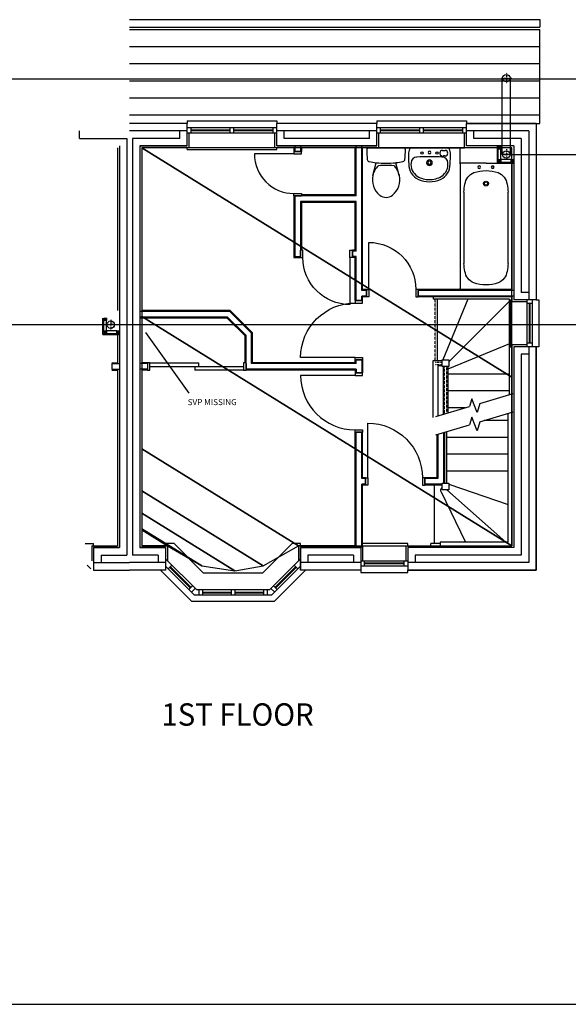
# Model space of a CAD drawing. Extents: x -105962 to -66142, y -1562 to 25638.
# Drawn here: x -91831 to -84481, y -1562 to 11642 of the extents above; entities that cross this region are included whole.
import ezdxf

# ---------------------------------------------------------------- set-up
doc = ezdxf.new("R2010")
doc.units = 0
doc.header["$MEASUREMENT"] = 0
doc.linetypes.add('DASHDOT', pattern=[1, 0.5, -0.25, 0, -0.25])
doc.linetypes.add('HIDDEN', pattern=[0.375, 0.25, -0.125])
doc.layers.get('0').update_dxf_attribs({"linetype": 'CONTINUOUS'})
for name, color, linetype in [('0-SVP', 1, 'CONTINUOUS'), ('29', 7, 'CONTINUOUS'), ('30', 7, 'CONTINUOUS'), ('31', 7, 'CONTINUOUS'), ('38', 7, 'CONTINUOUS'), ('39', 7, 'CONTINUOUS'), ('46', 7, 'CONTINUOUS')]:
    doc.layers.add(name, color=color, linetype=linetype)
doc.styles.get("Standard").update_dxf_attribs({"font": 'simplex.shx', "height": 0.2})

# ---------------------------------------------------------------- blocks, each defined once
blk = doc.blocks.new('38003L')
at = {"layer": '38', "color": 2, "linetype": 'CONTINUOUS'}
for p, q in [((0, 0), (1695, 0)), ((0, -348), (0, 0)), ((12, 0), (1683, 0)), ((1695, 0), (1695, -348)), ((0, -348), (0, -12)), ((390, -52), (1345, -52)), ((1695, -12), (1695, -348)), ((0, -348), (0, -695)), ((0, -348), (0, -683)), ((1695, -695), (1695, -348)), ((1695, -683), (1695, -348)), ((390, -642), (1345, -642)), ((0, -695), (1695, -695)), ((12, -695), (1683, -695))]:
    blk.add_line(p, q, dxfattribs=at)
for centre in [(55, -257), (55, -437)]:
    blk.add_circle(centre, 18.5, dxfattribs=at)
for centre, radius, start, end in [((12, -12), 12, 90, 180), ((1683, -12), 12, 0, 90), ((312, -263), 200, 98.5287, 157.005), ((407, -652), 600, 91.614, 102.0033), ((1328, -652), 600, 77.9967, 88.386), ((1423, -263), 200, 22.995, 81.4713), ((601, -348), 500, 161.0391, 180), ((1134, -348), 500, 0, 18.9609), ((601, -348), 500, 180, 198.9609), ((275, -347), 33.8, 359.4111, 180.5889), ((275, -348), 33.8, 179.4111, 0.5889), ((275, -347), 21.5, 359.0736, 180.5889), ((275, -348), 21.5, 179.4111, 0.9264), ((1134, -348), 500, 341.0391, 0), ((312, -432), 200, 202.995, 261.4713), ((1423, -432), 200, 278.5287, 337.005), ((407, -43), 600, 257.9967, 268.386), ((1328, -43), 600, 271.614, 282.0033), ((12, -683), 12, 180, 270), ((1683, -683), 12, 270, 360)]:
    blk.add_arc(centre, radius, start, end, dxfattribs=at)
blk = doc.blocks.new('*O1616')
at = {"layer": '30', "color": 2, "linetype": 'CONTINUOUS'}
for p, q in [((-629.0001, 50), (25, 50)), ((-629.0001, 0), (629.0001, 0)), ((-25, 0), (-25, -50)), ((25, 50), (25, 0)), ((629.0001, -50), (-25, -50))]:
    blk.add_line(p, q, dxfattribs=at)
for points in [[(-661.0001, -50), (-629.0001, -50), (-629.0001, 50), (-661.0001, 50)], [(629.0001, -50), (661.0001, -50), (661.0001, 50), (629.0001, 50)]]:
    blk.add_lwpolyline(points, close=True, dxfattribs=at)
blk = doc.blocks.new('39001L')
at = {"layer": '39', "color": 1, "linetype": 'DASHDOT'}
for p, q in [((66.5556, 0), (-73.1451, 0)), ((0, -69.419), (0, 72.5773))]:
    blk.add_line(p, q, dxfattribs=at)
at = {"layer": '39', "color": 2, "linetype": 'CONTINUOUS'}
blk.add_circle((0, 0), 50, dxfattribs=at)
blk = doc.blocks.new('460001')
at = {"layer": '46', "color": 7, "linetype": 'CONTINUOUS'}
for p, q in [((0, 220), (0, 0)), ((0, 220), (220, 220)), ((12.5, 207.5), (220, 207.5)), ((12.5, 207.5), (12.5, 0)), ((12.5, 172.5), (47.5, 207.5)), ((47.5, 172.5), (12.5, 207.5)), ((47.5, 35), (47.5, 172.5)), ((47.5, 172.5), (185, 172.5)), ((185, 172.5), (220, 207.5)), ((220, 172.5), (185, 207.5)), ((12.5, 0), (47.5, 35)), ((47.5, 0), (12.5, 35))]:
    blk.add_line(p, q, dxfattribs=at)
for points in [[(12.5, 207.5), (47.5, 207.5), (47.5, 172.5), (12.5, 172.5)], [(185, 207.5), (220, 207.5), (220, 172.5), (185, 172.5)], [(12.5, 35), (47.5, 35), (47.5, 0), (12.5, 0)]]:
    blk.add_lwpolyline(points, close=True, dxfattribs=at)
blk = doc.blocks.new('30003L')
at = {"layer": '30', "color": 2, "linetype": 'CONTINUOUS'}
for p, q in [((-32, 100), (-32, 831.0002)), ((-795.0002, 100), (-763.0002, 100)), ((-795.0002, 100), (-795.0002, 0)), ((-763.0002, 0), (-795.0002, 0)), ((-763.0002, 100), (-763.0002, 0)), ((-32, 100), (-32, 0)), ((0, 100), (-32, 100)), ((-32, 0), (0, 0)), ((0, 100), (0, 0))]:
    blk.add_line(p, q, dxfattribs=at)
blk.add_arc((-32, 100), 731.0002, 90, 180, dxfattribs=at)
blk = doc.blocks.new('31001L')
at = {"layer": '31', "color": 1, "linetype": 'CONTINUOUS'}
for p, q in [((1035.8826, 309.3585), (587.0921, 175.3305)), ((448.9467, 134.0745), (0, 0)), ((448.9467, 134.0745), (481.2039, 255.745)), ((481.2039, 255.745), (552.6208, 72.2871)), ((552.6208, 72.2871), (587.0921, 175.3305))]:
    blk.add_line(p, q, dxfattribs=at)
blk = doc.blocks.new('30002L')
at = {"layer": '30', "color": 2, "linetype": 'CONTINUOUS'}
for p, q in [((-32, 100), (-32, 731.0002)), ((-695.0002, 100), (-663.0002, 100)), ((-695.0002, 100), (-695.0002, 0)), ((-663.0002, 0), (-695.0002, 0)), ((-663.0002, 100), (-663.0002, 0)), ((-32, 100), (-32, 0)), ((0, 100), (-32, 100)), ((-32, 0), (0, 0)), ((0, 100), (0, 0))]:
    blk.add_line(p, q, dxfattribs=at)
blk.add_arc((-32, 100), 631.0002, 90, 180, dxfattribs=at)
blk = doc.blocks.new('29019L')
at = {"layer": '29', "color": 2, "linetype": 'CONTINUOUS'}
for p, q in [((0, 350), (0, 330)), ((0, 350), (630, 350)), ((630, 350), (630, 330)), ((0, 125), (630, 125)), ((0, 55), (630, 55)), ((0, 0), (0, -35)), ((50, 55), (50, 125)), ((50, 95), (580, 95)), ((50, 85), (580, 85)), ((580, 55), (580, 125)), ((630, -35), (630, 0)), ((0, -35), (630, -35))]:
    blk.add_line(p, q, dxfattribs=at)
blk = doc.blocks.new('29021L')
at = {"layer": '29', "color": 2, "linetype": 'CONTINUOUS'}
for p, q in [((0, 350), (1200, 350)), ((0, 350), (0, 330)), ((1200, 350), (1200, 330)), ((0, 125), (1200, 125)), ((0, 55), (1200, 55)), ((0, -35), (0, 0)), ((50, 125), (50, 55)), ((50, 95), (575, 95)), ((50, 85), (575, 85)), ((575, 125), (575, 55)), ((625, 125), (625, 55)), ((625, 95), (1150, 95)), ((625, 85), (1150, 85)), ((1150, 125), (1150, 55)), ((1200, -35), (1200, 0)), ((0, -35), (1200, -35))]:
    blk.add_line(p, q, dxfattribs=at)
blk = doc.blocks.new('38001')
at = {"layer": '38', "color": 2, "linetype": 'CONTINUOUS'}
for p, q in [((-249, 0), (249, 0)), ((-95, 0), (95, 0)), ((-177, -371), (-132, -202)), ((-117, -251), (-135, -275)), ((57, -237), (57, -237)), ((130, -267), (116, -248)), ((177, -371), (132, -202))]:
    blk.add_line(p, q, dxfattribs=at)
for centre, radius, start, end in [((-216, -27), 43.8, 143.1008, 181.0192), ((901, -28), 1160, 180, 186.3309), ((-249, -2), 2.02, 89.9993, 143.1012), ((249, -2), 2.02, 36.8996, 89.9993), ((216, -27), 43.8, 358.9808, 36.8992), ((-901, -28), 1160, 353.6509, 359.9999), ((-219, -152), 34.3, 186.3309, 259.2904), ((0, 1004), 1211, 259.2904, 263.7586), ((-134, -201), 2.02, 347.3478, 83.6429), ((0, 1004), 1211, 263.7587, 276.1833), ((-101, -263), 20.2, 91.2396, 142.58), ((0, -1035), 799, 82.6563, 97.3437), ((102, -263), 20.2, 47.1668, 88.7604), ((134, -201), 2.02, 96.357, 192.6522), ((0, 1004), 1211, 276.3568, 280.7271), ((219, -152), 33.8, 280.7271, 353.6508), ((81, -429), 265, 167.2704, 230.8792), ((81, -429), 265, 148.9077, 167.2704), ((243, -527), 454, 146.3299, 148.9077), ((-81, -429), 265, 309.1208, 12.7296), ((242, -201), 130, 210.2837, 213.8429), ((-243, -527), 454, 31.0923, 33.8429), ((-81, -429), 265, 12.7296, 31.0923), ((0, -529), 136, 230.8791, 309.1209)]:
    blk.add_arc(centre, radius, start, end, dxfattribs=at)
blk = doc.blocks.new('38012L')
at = {"layer": '38', "color": 2, "linetype": 'CONTINUOUS'}
blk.add_blockref('38001', (0, 0), dxfattribs=at)
blk = doc.blocks.new('30001L')
at = {"layer": '30', "color": 2, "linetype": 'CONTINUOUS'}
for p, q in [((-32, 100), (-32, 631.0002)), ((-595.0002, 100), (-563.0002, 100)), ((-595.0002, 100), (-595.0002, 0)), ((-563.0002, 0), (-595.0002, 0)), ((-563.0002, 100), (-563.0002, 0)), ((-32, 100), (-32, 0)), ((0, 100), (-32, 100)), ((-32, 0), (0, 0)), ((0, 100), (0, 0))]:
    blk.add_line(p, q, dxfattribs=at)
blk.add_arc((-32, 100), 531.0002, 90, 180, dxfattribs=at)
blk = doc.blocks.new('38008L')
at = {"layer": '38', "color": 2, "linetype": 'CONTINUOUS'}
for p, q in [((0, 0), (-250, 0)), ((0, 0), (250, 0)), ((165, -114), (165, -120)), ((174, -35), (209, -35)), ((183, -116), (183, -123)), ((209, -110), (189, -110))]:
    blk.add_line(p, q, dxfattribs=at)
for centre in [(-100, -71), (100, -71)]:
    blk.add_circle(centre, 15, dxfattribs=at)
for centre, radius, start, end in [((919, -117), 1200, 177.6547, 184.8197), ((-184, -70), 96, 133.4197, 178.9684), ((-171, -200), 75, 90, 180), ((-4, -3120), 3000, 89.9259, 93.201), ((0, -63), 17.5, 91.3069, 268.6931), ((0, -63), 17.5, 271.3069, 88.6931), ((4, -3120), 3000, 86.799, 90.0741), ((174, -73), 37.5, 90, 250.2673), ((159, -113), 6, 352.2395, 67.7076), ((159, -119), 6, 291.0664, 353.5592), ((171, -200), 75, 0, 90), ((189, -116), 6, 90, 180), ((186, -123), 3.36, 173.5348, 240.298), ((209, -73), 37.5, 270, 90), ((184, -70), 96, 1.0316, 46.5803), ((-919, -117), 1200, 355.1803, 2.3453), ((-50, -221), 227, 179.1681, 244.1494), ((-51, -221), 197, 173.8181, 235.1137), ((0, -200), 38, 90.3671, 269.6329), ((0, -200), 22.5, 90.6199, 269.3801), ((0, -200), 38, 270.3671, 89.6329), ((0, -200), 22.5, 270.6199, 89.3801), ((50, -221), 227, 295.8506, 0.8319), ((51, -221), 197, 304.8863, 6.1819), ((0, -96), 330, 240.357, 270), ((0, -96), 330, 270, 299.643), ((0, -65), 390, 247.5767, 270), ((0, -65), 390, 270, 292.4233)]:
    blk.add_arc(centre, radius, start, end, dxfattribs=at)

msp = doc.modelspace()

# ---------------------------------------------------------------- linework, layer by layer
at = {"linetype": 'CONTINUOUS'}
for p, q in [((-90359, 11642), (-84861, 11642)), ((-84861, 11642), (-84861, 11542)), ((-90359, 11542), (-84861, 11542)), ((-90359, 11512), (-84861, 11512)), ((-84861, 10249), (-84861, 11512)), ((-90359, 11282), (-84861, 11282)), ((-90359, 11052), (-84861, 11052)), ((-90359, 10823), (-84861, 10823)), ((-90359, 10593), (-84861, 10593)), ((-90359, 10364), (-84861, 10364)), ((-89586, 10249), (-90359, 10249)), ((-89586, 10249), (-90359, 10249)), ((-89586, 9949), (-89586, 10249)), ((-89586, 9949), (-89586, 10249)), ((-88386, 9949), (-88386, 10249)), ((-88386, 9949), (-88386, 10249)), ((-87046, 10249), (-88386, 10249)), ((-87046, 10249), (-88386, 10249)), ((-87046, 10284), (-85846, 10284)), ((-87046, 10284), (-87046, 10249)), ((-87046, 9949), (-87046, 10249)), ((-87046, 9949), (-87046, 10249)), ((-87046, 10194), (-85846, 10194)), ((-86996, 10124), (-86996, 10194)), ((-86471, 10124), (-86471, 10194)), ((-86421, 10124), (-86421, 10194)), ((-85896, 10124), (-85896, 10194)), ((-85846, 10284), (-85846, 10249)), ((-85846, 9949), (-85846, 10249)), ((-85846, 9949), (-85846, 10249)), ((-85846, 10249), (-84911, 10249)), ((-84911, 10249), (-85846, 10249)), ((-84911, 10249), (-84911, 7885)), ((-84911, 10249), (-84911, 7885)), ((-84911, 10249), (-84861, 10249)), ((-91031, 10049), (-91031, 10149)), ((-91031, 10049), (-90396, 10049)), ((-90396, 10049), (-90396, 4462)), ((-89586, 10149), (-90359, 10149)), ((-90321, 10049), (-90321, 4462)), ((-89686, 10049), (-90321, 10049)), ((-89686, 10049), (-89686, 10149)), ((-89561, 9924), (-89561, 10124)), ((-88411, 9924), (-88411, 10124)), ((-87046, 10149), (-88386, 10149)), ((-88286, 10049), (-88286, 10149)), ((-87146, 10049), (-88286, 10049)), ((-87146, 10049), (-87146, 10149)), ((-87046, 10124), (-85846, 10124)), ((-87021, 9924), (-87021, 10124)), ((-86996, 10164), (-86471, 10164)), ((-86996, 10154), (-86471, 10154)), ((-86421, 10164), (-85896, 10164)), ((-86421, 10154), (-85896, 10154)), ((-85871, 9924), (-85871, 10124)), ((-85011, 10149), (-85846, 10149)), ((-85746, 10049), (-85746, 10149)), ((-85111, 10049), (-85746, 10049)), ((-85111, 10049), (-85111, 7985)), ((-85011, 10149), (-85011, 7885)), ((-90521, 9924), (-90521, 7741)), ((-90496, 9949), (-90496, 4562)), ((-90496, 9949), (-90496, 4562)), ((-90221, 9949), (-90221, 4562)), ((-90221, 9949), (-90221, 4562)), ((-90221, 9949), (-89586, 9949)), ((-89586, 9949), (-90221, 9949)), ((-90196, 9924), (-90196, 7741)), ((-89561, 9924), (-90196, 9924)), ((-88156, 9924), (-88411, 9924)), ((-88386, 9949), (-87046, 9949)), ((-87046, 9949), (-88386, 9949)), ((-88156, 9924), (-88156, 9874)), ((-88144, 9949), (-88144, 9874)), ((-88069, 9949), (-88069, 9874)), ((-87336, 9924), (-88056, 9924)), ((-88056, 9924), (-88056, 9874)), ((-87336, 9291), (-87336, 9924)), ((-87324, 9279), (-87324, 9949)), ((-87249, 8011), (-87249, 9949)), ((-87236, 8024), (-87236, 9924)), ((-87021, 9924), (-87236, 9924)), ((-87021, 9924), (-85871, 9924)), ((-85931, 9719), (-85931, 9924)), ((-85211, 9949), (-85846, 9949)), ((-85211, 9949), (-85846, 9949)), ((-85211, 9949), (-85211, 7885)), ((-85211, 9949), (-85211, 7885)), ((-88069, 9874), (-88144, 9874)), ((-85236, 9719), (-85236, 8024)), ((-88156, 9279), (-88156, 8452)), ((-88144, 9279), (-88144, 8464)), ((-87324, 9279), (-88144, 9279)), ((-87336, 9291), (-88056, 9291)), ((-88069, 9204), (-88069, 8464)), ((-87324, 9204), (-88069, 9204)), ((-88056, 9191), (-88056, 8552)), ((-87336, 9191), (-88056, 9191)), ((-87336, 8552), (-87336, 9191)), ((-87324, 8539), (-87324, 9204)), ((-88156, 8452), (-88069, 8452)), ((-88144, 8464), (-88069, 8464)), ((-87336, 8552), (-87374, 8552)), ((-87324, 8539), (-87374, 8539)), ((-87374, 8539), (-87374, 8464)), ((-87324, 8464), (-87374, 8464)), ((-87336, 8452), (-87374, 8452)), ((-87336, 7874), (-87336, 8452)), ((-87324, 7874), (-87324, 8464)), ((-87186, 8011), (-87249, 8011)), ((-87249, 7874), (-87249, 7936)), ((-87186, 7936), (-87249, 7936)), ((-87186, 8024), (-87236, 8024)), ((-87236, 7874), (-87236, 7924)), ((-87186, 7924), (-87236, 7924)), ((-87186, 7936), (-87186, 8011)), ((-85236, 8024), (-86491, 8024)), ((-85211, 8011), (-86491, 8011)), ((-86491, 7936), (-86491, 8011)), ((-85211, 7936), (-86491, 7936)), ((-85236, 7924), (-86491, 7924)), ((-85236, 7924), (-86285, 7924)), ((-86285, 7892), (-86285, 7924)), ((-85236, 7885), (-85236, 7924)), ((-85236, 7924), (-85236, 7860)), ((-85011, 7985), (-85111, 7985)), ((-87249, 7874), (-87324, 7874)), ((-85268, 7892), (-86285, 7892)), ((-86235, 7067), (-86235, 7892)), ((-85826, 7892), (-86163, 7080)), ((-85268, 7866), (-86080, 7054)), ((-85268, 6615), (-85268, 7892)), ((-85036, 7860), (-85236, 7860)), ((-84911, 7885), (-85211, 7885)), ((-84911, 7885), (-85211, 7885)), ((-89017, 7729), (-90221, 7729)), ((-89012, 7741), (-90196, 7741)), ((-89017, 7729), (-88724, 7436)), ((-89012, 7741), (-88712, 7441)), ((-89048, 7654), (-90221, 7654)), ((-89053, 7641), (-90221, 7641)), ((-90196, 7641), (-90196, 7041)), ((-89053, 7641), (-88812, 7400)), ((-89048, 7654), (-88799, 7405)), ((-90521, 7421), (-90521, 7041)), ((-88812, 7041), (-88812, 7400)), ((-88799, 6954), (-88799, 7405)), ((-88724, 7029), (-88724, 7436)), ((-88712, 7041), (-88712, 7441)), ((-85268, 7294), (-86093, 6953)), ((-85236, 7280), (-85236, 4587)), ((-85036, 7280), (-85236, 7280)), ((-85236, 6625), (-85236, 7255)), ((-85211, 7255), (-85211, 4562)), ((-85211, 7255), (-85211, 4562)), ((-84911, 7255), (-85211, 7255)), ((-84911, 7255), (-85211, 7255)), ((-85111, 7155), (-85111, 4462)), ((-85011, 7155), (-85111, 7155)), ((-85011, 7255), (-85011, 4362)), ((-84911, 4262), (-84911, 7255)), ((-84911, 7255), (-84911, 4262)), ((-90596, 7041), (-90521, 7041)), ((-90596, 7029), (-90496, 7029)), ((-90596, 7029), (-90596, 6954)), ((-90121, 7029), (-90221, 7029)), ((-90121, 7041), (-90196, 7041)), ((-90121, 7029), (-90121, 6954)), ((-88799, 7029), (-88799, 6954)), ((-87324, 7029), (-88724, 7029)), ((-87336, 7041), (-88712, 7041)), ((-87336, 7041), (-87336, 7079)), ((-87324, 7029), (-87324, 7079)), ((-87249, 7079), (-87324, 7079)), ((-87249, 7079), (-87249, 6904)), ((-87236, 7079), (-87236, 6904)), ((-86294, 7067), (-86294, 6309)), ((-86170, 7067), (-86294, 7067)), ((-86229, 7002), (-86229, 6328)), ((-86170, 7002), (-86229, 7002)), ((-90596, 6954), (-90496, 6954)), ((-90596, 6941), (-90521, 6941)), ((-90521, 6941), (-90521, 4587)), ((-90121, 6954), (-90221, 6954)), ((-90196, 6941), (-90196, 4587)), ((-90121, 6941), (-90196, 6941)), ((-87324, 6954), (-88799, 6954)), ((-87336, 6941), (-88799, 6941)), ((-87336, 6941), (-87336, 6904)), ((-87324, 6954), (-87324, 6904)), ((-87249, 6904), (-87324, 6904)), ((-86158, 6990), (-86158, 6350)), ((-86093, 6990), (-86093, 6369)), ((-85268, 6888), (-86093, 6888)), ((-85268, 6663), (-86093, 6663)), ((-85863, 6438), (-86093, 6438)), ((-85286, 4637), (-85286, 6363)), ((-85236, 4587), (-85236, 6378)), ((-85286, 6268), (-85607, 6268)), ((-87336, 4587), (-87336, 6109)), ((-87324, 4562), (-87324, 6109)), ((-87249, 6109), (-87324, 6109)), ((-87249, 5488), (-87249, 6109)), ((-87236, 5500), (-87236, 6109)), ((-86241, 6078), (-86241, 5500)), ((-86229, 6082), (-86229, 5488)), ((-86154, 6104), (-86154, 5427)), ((-86141, 5427), (-86141, 6108)), ((-86141, 6108), (-86141, 5427)), ((-86109, 5427), (-86109, 6118)), ((-85286, 6041), (-86109, 6041)), ((-85286, 5814), (-86109, 5814)), ((-85286, 5587), (-86109, 5587)), ((-87199, 5488), (-87249, 5488)), ((-87199, 5500), (-87236, 5500)), ((-87199, 5413), (-87199, 5488)), ((-86241, 5500), (-86404, 5500)), ((-86404, 5413), (-86404, 5488)), ((-86229, 5488), (-86404, 5488)), ((-87249, 4562), (-87249, 5413)), ((-87199, 5413), (-87249, 5413)), ((-87236, 4587), (-87236, 5400)), ((-87199, 5400), (-87236, 5400)), ((-86170, 5413), (-86404, 5413)), ((-86170, 5400), (-86404, 5400)), ((-86272, 4619), (-86272, 5400)), ((-86190, 5319), (-85858, 4637)), ((-86170, 5355), (-86175, 5355)), ((-86107, 5337), (-85316, 4637)), ((-86080, 5412), (-85286, 5139)), ((-85286, 4637), (-86197, 4637)), ((-86197, 4637), (-86197, 4587)), ((-90954, 4617), (-90841, 4617)), ((-90866, 4587), (-90521, 4587)), ((-90866, 4587), (-90866, 4386)), ((-90841, 4587), (-90841, 4617)), ((-90841, 4562), (-90841, 4262)), ((-90496, 4562), (-90841, 4562)), ((-90841, 4562), (-90496, 4562)), ((-90841, 4562), (-90841, 4262)), ((-90221, 4562), (-89877, 4562)), ((-89877, 4562), (-90221, 4562)), ((-89852, 4587), (-90196, 4587)), ((-89763, 4617), (-89877, 4617)), ((-89877, 4587), (-89877, 4617)), ((-89877, 4562), (-89877, 4262)), ((-89877, 4562), (-89877, 4262)), ((-89852, 4587), (-89852, 4386)), ((-89763, 4617), (-89367, 4220)), ((-88182, 4617), (-88579, 4220)), ((-88070, 4617), (-88182, 4617)), ((-87336, 4587), (-88095, 4587)), ((-88095, 4587), (-88095, 4386)), ((-88070, 4587), (-88070, 4617)), ((-88070, 4562), (-87261, 4562)), ((-87261, 4562), (-88070, 4562)), ((-88070, 4262), (-88070, 4562)), ((-88070, 4562), (-88070, 4262)), ((-87261, 4562), (-87261, 4262)), ((-87261, 4562), (-87261, 4262)), ((-86631, 4617), (-87236, 4617)), ((-87236, 4587), (-87236, 4387)), ((-86656, 4587), (-85236, 4587)), ((-86656, 4587), (-86656, 4387)), ((-86631, 4587), (-86631, 4617)), ((-85211, 4562), (-86631, 4562)), ((-85211, 4562), (-86631, 4562)), ((-86631, 4562), (-86631, 4262)), ((-86631, 4562), (-86631, 4262)), ((-86322, 4587), (-86322, 4619)), ((-86197, 4619), (-86322, 4619)), ((-90841, 4362), (-90359, 4362)), ((-90741, 4462), (-90741, 4362)), ((-90741, 4462), (-90396, 4462)), ((-89877, 4362), (-90359, 4362)), ((-89977, 4462), (-90321, 4462)), ((-89977, 4462), (-89977, 4362)), ((-89877, 4411), (-89460, 3995)), ((-88070, 4411), (-88486, 3995)), ((-87261, 4362), (-88070, 4362)), ((-87361, 4462), (-87970, 4462)), ((-87970, 4462), (-87970, 4362)), ((-87361, 4462), (-87361, 4362)), ((-87261, 4387), (-86631, 4387)), ((-87211, 4317), (-87211, 4387)), ((-86681, 4317), (-86681, 4387)), ((-85011, 4362), (-86631, 4362)), ((-85111, 4462), (-86531, 4462)), ((-86531, 4462), (-86531, 4362)), ((-90927, 4326), (-90877, 4276)), ((-90841, 4262), (-90359, 4262)), ((-90841, 4262), (-90359, 4262)), ((-89877, 4262), (-90359, 4262)), ((-89877, 4262), (-90359, 4262)), ((-89946, 4262), (-89524, 3840)), ((-89876, 4312), (-89489, 3925)), ((-89791, 4326), (-89840, 4276)), ((-89819, 4297), (-89545, 4023)), ((-89812, 4304), (-89538, 4030)), ((-88070, 4312), (-88457, 3925)), ((-88000, 4262), (-88422, 3840)), ((-88134, 4304), (-88408, 4030)), ((-88127, 4297), (-88401, 4023)), ((-88155, 4326), (-88106, 4276)), ((-87261, 4262), (-88070, 4262)), ((-87261, 4262), (-88070, 4262)), ((-87261, 4317), (-86631, 4317)), ((-87261, 4262), (-87261, 4227)), ((-87261, 4227), (-86631, 4227)), ((-87211, 4357), (-86681, 4357)), ((-87211, 4347), (-86681, 4347)), ((-86631, 4262), (-84911, 4262)), ((-84911, 4262), (-86631, 4262)), ((-86631, 4227), (-86631, 4262)), ((-88579, 4220), (-89367, 4220)), ((-89516, 4051), (-89566, 4002)), ((-89481, 4016), (-89531, 3966)), ((-88486, 3995), (-89460, 3995)), ((-89431, 3995), (-89431, 3925)), ((-89381, 3995), (-89381, 3925)), ((-89381, 3995), (-89381, 3925)), ((-89381, 3995), (-89381, 3925)), ((-89381, 3965), (-88998, 3965)), ((-88998, 3995), (-88998, 3925)), ((-88948, 3995), (-88948, 3925)), ((-88948, 3965), (-88566, 3965)), ((-88566, 3995), (-88566, 3925)), ((-88516, 3995), (-88516, 3925)), ((-88465, 4016), (-88415, 3966)), ((-88429, 4051), (-88380, 4002)), ((-88422, 3840), (-89524, 3840)), ((-88457, 3925), (-89489, 3925)), ((-89381, 3955), (-88998, 3955)), ((-88948, 3955), (-88566, 3955))]:
    msp.add_line(p, q, dxfattribs=at)
for p, q in [((-92496, 10847), (-73887, 10847)), ((-85365, 9838), (-85365, 10865)), ((-85255, 9838), (-85255, 10865)), ((-85365, 9838), (-85255, 9838)), ((-85238, 9834), (-74049, 9834)), ((-97218, 7552), (-74050, 7552)), ((-105962, -1562), (-66162, -1562))]:
    msp.add_line(p, q)
at = {"linetype": 'HIDDEN'}
for p, q in [((-86265, 7067), (-86265, 7892)), ((-86265, 7051), (-86170, 7051)), ((-86265, 7019), (-86170, 7019)), ((-86141, 6354), (-86141, 6990)), ((-86109, 6364), (-86109, 6990))]:
    msp.add_line(p, q, dxfattribs=at)
at = {"linetype": 'CONTINUOUS'}
for points in [[(-86080, 6990), (-86170, 6990), (-86170, 7080), (-86080, 7080)], [(-86080, 5337), (-86170, 5337), (-86170, 5427), (-86080, 5427)]]:
    msp.add_lwpolyline(points, close=True, dxfattribs=at)
for centre, radius, start, end in [((-86175, 5335), 20, 90, 190.8536), ((-86145, 5341), 50, 190.8536, 205.9784)]:
    msp.add_arc(centre, radius, start, end, dxfattribs=at)
msp.add_point((-87236, 4587), dxfattribs=at)
at = {"layer": '0-SVP'}
msp.add_line((-89559, 6634), (-90143, 7447), dxfattribs=at)

# ---------------------------------------------------------------- block references
at = {"linetype": 'CONTINUOUS'}
for name, p, rotation in [('39001L', (-85311, 10858), 180), ('460001', (-85211, 9719), 90), ('39001L', (-85311, 9834), 180), ('30001L', (-88056, 9874), 90), ('30003L', (-87236, 6904), 90), ('31001L', (-85219, 6630), 180), ('31001L', (-85219, 6383), 180)]:
    msp.add_blockref(name, p, dxfattribs=dict(at, rotation=rotation))
at = {"linetype": 'CONTINUOUS', "yscale": -1}
for name, p in [('29021L', (-89586, 10249)), ('30002L', (-87374, 8552))]:
    msp.add_blockref(name, p, dxfattribs=at)
at = {"linetype": 'CONTINUOUS'}
for name, p in [('38012L', (-86922, 9924)), ('38008L', (-86341, 9924)), ('*O1616', (-89460, 6991))]:
    msp.add_blockref(name, p, dxfattribs=at)
at = {"linetype": 'CONTINUOUS', "yscale": -1}
for name, p, rotation in [('38003L', (-85931, 9719), 270), ('30002L', (-87186, 7924), 180), ('30003L', (-87236, 7079), 270), ('29019L', (-84911, 7885), 270), ('30003L', (-87199, 5400), 180)]:
    msp.add_blockref(name, p, dxfattribs=dict(at, rotation=rotation))
at = {"layer": '0-SVP', "linetype": 'CONTINUOUS', "rotation": 90}
for name, p in [('460001', (-90496, 7421)), ('39001L', (-90611, 7552))]:
    msp.add_blockref(name, p, dxfattribs=at)

# ---------------------------------------------------------------- texts
at = {"linetype": 'CONTINUOUS', "width": 0.960784}
msp.add_text('1ST FLOOR ', height=300, dxfattribs=at).set_placement((-89932, 2174))
at = {"layer": '0-SVP', "linetype": 'CONTINUOUS'}
msp.add_text('SVP MISSING ', height=80, dxfattribs=at).set_placement((-89581, 6473))

# ---------------------------------------------------------------- meshes
at = {"linetype": 'CONTINUOUS'}
mesh = msp.add_polyface(dxfattribs=at)
corners = [(-90196, 4587), (-90196, 4800), (-89852, 4587), (-90196, 4816), (-89390, 4317), (-90196, 5024), (-88948, 4250), (-90196, 5325), (-88570, 4317), (-90196, 5889), (-88095, 4587), (-90196, 7662), (-85236, 4587), (-90196, 9924), (-85236, 6848), (-85236, 9924), (-85236, 9924)]
mesh.append_faces([[corners[k] for k in face] for face in [(0, 0, 2, 1), (1, 2, 4, 3), (3, 4, 6, 5), (5, 6, 8, 7), (7, 8, 10, 9), (9, 10, 12, 11), (11, 12, 14, 13), (13, 14, 16, 15)]], dxfattribs={"vtx0": -1, "vtx2": -1})

doc.saveas('drawing.dxf')
